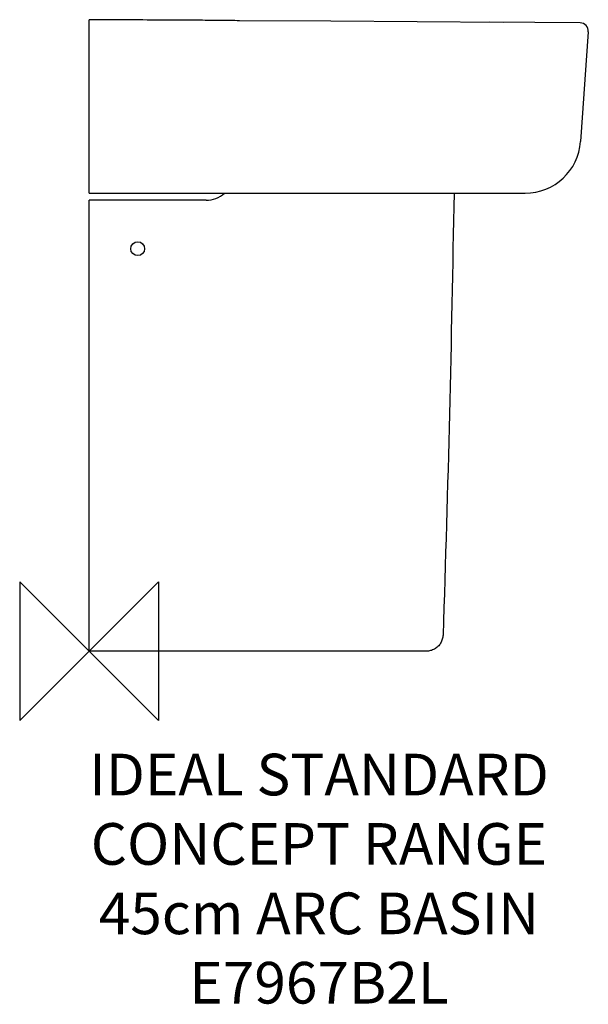
# Model space of a CAD drawing. Units: millimetres. Extents: x -50 to 360, y -254 to 455.
import ezdxf

# ---------------------------------------------------------------- set-up
doc = ezdxf.new("R2010")
doc.units = ezdxf.units.MM
doc.header["$LTSCALE"] = 54.820741
for name, color, linetype in [('DETAIL', 2, 'CONTINUOUS'), ('Origin', 6, 'CONTINUOUS'), ('Text', 7, 'CONTINUOUS')]:
    doc.layers.add(name, color=color, linetype=linetype)
doc.styles.add('Fastrack', font='simplex.shx')

# ---------------------------------------------------------------- blocks, each defined once
blk = doc.blocks.new('ZPO')
at = {"layer": 'Origin'}
blk.add_lwpolyline([(-50, 50), (-50, -50), (50, 50), (50, -50)], close=True, dxfattribs=at)

msp = doc.modelspace()

# ---------------------------------------------------------------- linework, layer by layer
at = {"layer": 'DETAIL'}
for p, q in [((0, 330), (0, 455)), ((104.95, 454.39), (104.43, 454.42)), ((104.95, 454.39), (104.96, 454.39)), ((298.4, 453.09), (174.04, 453.85)), ((353.59, 452.75), (288.36, 453.15)), ((359.53, 446.34), (354, 367.21)), ((0, 330), (314.1, 330)), ((0, 0), (0, 325)), ((84.3, 325), (0, 325)), ((242.91, 0), (0, 0))]:
    msp.add_line(p, q, dxfattribs=at)
msp.add_lwpolyline([(174.04, 453.85), (108.38, 454.21), (106.67, 454.27), (104.95, 454.39)], dxfattribs=at)
msp.add_circle((35, 290), 5, dxfattribs=at)
for centre, radius, start, end in [((353.55, 446.75), 6, 355.99999, 89.58273), ((314.1, 370), 40, 270.00002, 356), ((84.3, 345), 20, 270, 311.11616), ((133.83, 355), 45, 213.83029, 214.52225)]:
    msp.add_arc(centre, radius, start, end, dxfattribs=at)
for points, start_tangent, end_tangent in [([(104.43, 454.42), (92.92, 454.48), (77.91, 454.57), (51.45, 454.71), (25.75, 454.86), (0, 455)], (-0.999984, 0.005713), (-0.999985, 0.005563)), ([(12.55, 330), (14.02, 330), (15.52, 330)], (1, -0.000041), (1, -0.000491)), ([(15.52, 330), (17.89, 330), (20.38, 330)], (1, -0.000471), (1, 0)), ([(262.82, 330), (254.9, 11.59)], (-0.017763, -0.999842), (-0.034071, -0.999419)), ([(254.9, 11.59), (254.41, 8.57), (253.16, 5.77), (251.25, 3.37), (248.79, 1.54), (245.95, 0.39), (242.91, 0)], (-0.034078, -0.999419), (-1, -0.000185))]:
    msp.add_spline(points, degree=3, dxfattribs=dict(at, start_tangent=start_tangent, end_tangent=end_tangent))

# ---------------------------------------------------------------- block references
at = {"layer": 'Origin'}
msp.add_blockref('ZPO', (0, 0), dxfattribs=at)

# ---------------------------------------------------------------- texts
at = {"layer": 'Text', "insert": (165.56, -73.87), "char_height": 30, "width": 2237.2895, "attachment_point": 2, "style": 'Fastrack'}
msp.add_mtext('IDEAL STANDARD\\PCONCEPT RANGE\\P45cm ARC BASIN\\PE7967B2L', dxfattribs=at)

doc.saveas('drawing.dxf')
